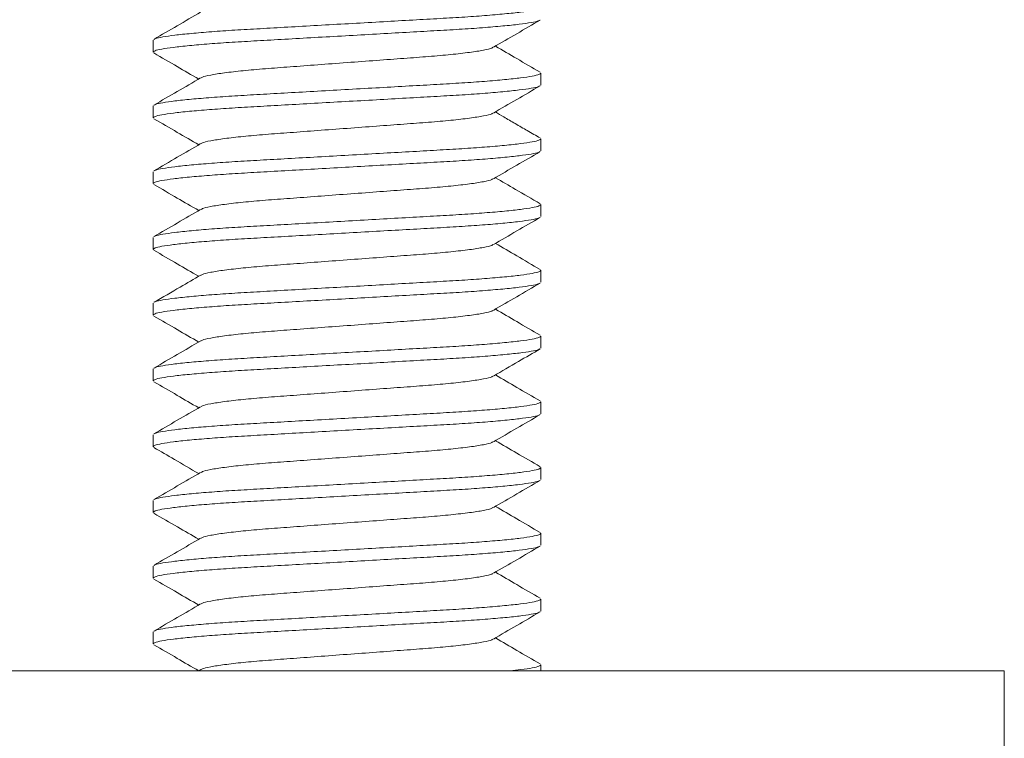
# Model space of a CAD drawing. Units: millimetres. Extents: x -1026 to 2047, y -2339 to 1353.
# Drawn here: x 570 to 645, y 460 to 515 of the extents above; entities that cross this region are included whole.
import ezdxf

# ---------------------------------------------------------------- set-up
doc = ezdxf.new("R2010")
doc.units = ezdxf.units.MM
doc.header["$LTSCALE"] = 5

msp = doc.modelspace()

# ---------------------------------------------------------------- linework, layer by layer
at = {"color": 7, "linetype": 'Continuous', "lineweight": 15}
for p, q in [((580.273, 513.35), (580.273, 512.44)), ((609.773, 509.94), (609.773, 510.85)), ((580.273, 508.35), (580.273, 507.44)), ((609.773, 504.94), (609.773, 505.85)), ((580.273, 503.35), (580.273, 502.44)), ((609.773, 499.94), (609.773, 500.85)), ((580.273, 498.35), (580.273, 497.44)), ((609.773, 494.94), (609.773, 495.85)), ((580.273, 493.35), (580.273, 492.44)), ((609.773, 489.94), (609.773, 490.85)), ((580.273, 488.35), (580.273, 487.44)), ((609.773, 484.94), (609.773, 485.85)), ((580.273, 483.35), (580.273, 482.44)), ((609.773, 479.94), (609.773, 480.85)), ((580.273, 478.35), (580.273, 477.44)), ((609.773, 474.94), (609.773, 475.85)), ((580.273, 473.35), (580.273, 472.44)), ((609.773, 469.94), (609.773, 470.85)), ((580.273, 468.35), (580.273, 467.44)), ((645.023, 465.395), (425.023, 465.395)), ((583.894, 465.485), (583.74, 465.395)), ((609.773, 465.395), (609.773, 465.85)), ((645.023, 455.395), (645.023, 465.395))]:
    msp.add_line(p, q, dxfattribs=at)
for points, knots in [([(583.887, 515.481), (583.295, 515.137), (582.11, 514.447), (580.923, 513.759), (580.33, 513.414)], [0, 0, 0, 0, 0.499569, 1, 1, 1, 1]), ([(580.373, 513.416), (580.396, 513.434), (580.468, 513.491), (580.972, 513.596), (581.87, 513.728), (583.129, 513.862), (584.673, 513.992), (586.442, 514.115), (588.395, 514.225), (590.516, 514.345), (592.788, 514.473), (595.145, 514.606), (597.5, 514.739), (599.763, 514.867), (601.868, 514.986), (603.802, 515.097), (605.546, 515.22), (607.062, 515.35), (608.285, 515.484), (609.157, 515.616), (609.684, 515.74), (609.738, 515.814), (609.765, 515.85)], [0, 0, 0, 0, 0.02399, 0.07549, 0.127875, 0.180487, 0.232648, 0.283717, 0.333352, 0.383927, 0.435792, 0.488328, 0.540864, 0.592729, 0.643304, 0.692939, 0.744008, 0.796169, 0.84878, 0.901166, 0.952666, 1, 1, 1, 1]), ([(609.673, 514.874), (609.65, 514.856), (609.578, 514.799), (609.075, 514.694), (608.177, 514.562), (606.918, 514.429), (605.374, 514.298), (603.605, 514.175), (601.651, 514.065), (599.531, 513.946), (597.259, 513.817), (594.902, 513.684), (592.547, 513.551), (590.284, 513.423), (588.178, 513.304), (586.245, 513.193), (584.5, 513.07), (582.985, 512.94), (581.762, 512.806), (580.89, 512.674), (580.363, 512.551), (580.308, 512.476), (580.282, 512.44)], [0, 0, 0, 0, 0.023703, 0.075218, 0.127619, 0.180246, 0.232422, 0.283507, 0.333156, 0.383746, 0.435626, 0.488178, 0.540729, 0.592609, 0.6432, 0.692849, 0.743933, 0.796109, 0.848736, 0.901137, 0.952652, 1, 1, 1, 1]), ([(606.159, 512.809), (606.751, 513.153), (607.936, 513.843), (609.122, 514.531), (609.716, 514.875)], [0, 0, 0, 0, 0.499579, 1, 1, 1, 1]), ([(580.33, 512.376), (580.923, 512.032), (582.06, 511.372), (583.196, 510.711), (583.739, 510.395)], [0, 0, 0, 0, 0.52216, 1, 1, 1, 1]), ([(606.11, 512.807), (606.09, 512.788), (606.016, 512.72), (605.442, 512.589), (604.405, 512.423), (602.978, 512.259), (601.281, 512.107), (599.359, 511.968), (597.254, 511.811), (595.023, 511.645), (592.793, 511.48), (590.688, 511.322), (588.766, 511.183), (587.068, 511.031), (585.641, 510.867), (584.605, 510.701), (584.031, 510.57), (583.957, 510.502), (583.937, 510.483)], [0, 0, 0, 0, 0.0260165, 0.0941094, 0.1631218, 0.2316713, 0.2984303, 0.3637143, 0.4312078, 0.5000652, 0.5689225, 0.6364161, 0.7017001, 0.7684592, 0.8370086, 0.906021, 0.9741139, 1, 1, 1, 1]), ([(609.716, 510.915), (609.122, 511.259), (607.986, 511.918), (606.85, 512.579), (606.308, 512.895)], [0, 0, 0, 0, 0.522251, 1, 1, 1, 1]), ([(580.374, 508.416), (580.397, 508.434), (580.468, 508.491), (580.972, 508.596), (581.87, 508.728), (583.129, 508.862), (584.673, 508.992), (586.442, 509.115), (588.395, 509.225), (590.516, 509.345), (592.788, 509.473), (595.145, 509.606), (597.5, 509.739), (599.763, 509.867), (601.868, 509.986), (603.802, 510.097), (605.546, 510.22), (607.062, 510.35), (608.285, 510.484), (609.157, 510.616), (609.684, 510.74), (609.738, 510.814), (609.765, 510.85)], [0, 0, 0, 0, 0.0236994, 0.0752152, 0.127616, 0.1802428, 0.2324196, 0.2835041, 0.3331532, 0.3837436, 0.4356245, 0.4881757, 0.5407271, 0.592608, 0.6431983, 0.6928475, 0.7439319, 0.7961087, 0.8487355, 0.9011363, 0.9526522, 1, 1, 1, 1]), ([(583.888, 510.482), (583.296, 510.137), (582.111, 509.447), (580.925, 508.759), (580.331, 508.415)], [0, 0, 0, 0, 0.49957, 1, 1, 1, 1]), ([(609.674, 509.875), (609.651, 509.856), (609.579, 509.799), (609.075, 509.694), (608.176, 509.562), (606.918, 509.429), (605.374, 509.298), (603.605, 509.175), (601.651, 509.065), (599.531, 508.946), (597.259, 508.817), (594.902, 508.684), (592.547, 508.551), (590.284, 508.423), (588.178, 508.304), (586.245, 508.193), (584.5, 508.07), (582.985, 507.94), (581.762, 507.806), (580.89, 507.674), (580.363, 507.551), (580.308, 507.476), (580.282, 507.44)], [0, 0, 0, 0, 0.023976, 0.075477, 0.127863, 0.180475, 0.232637, 0.283707, 0.333342, 0.383918, 0.435785, 0.488321, 0.540857, 0.592723, 0.643299, 0.692935, 0.744005, 0.796166, 0.848778, 0.901164, 0.952666, 1, 1, 1, 1]), ([(606.158, 507.808), (606.75, 508.153), (607.936, 508.843), (609.123, 509.531), (609.717, 509.876)], [0, 0, 0, 0, 0.4995362, 1, 1, 1, 1]), ([(609.714, 505.916), (609.4, 506.096), (608.822, 506.428), (607.824, 506.998), (606.974, 507.501), (606.518, 507.77), (606.307, 507.894)], [0, 0, 0, 0, 0.301628, 0.554555, 0.793941, 1, 1, 1, 1]), ([(580.333, 507.374), (580.927, 507.03), (582.063, 506.371), (583.198, 505.71), (583.739, 505.395)], [0, 0, 0, 0, 0.5228187, 1, 1, 1, 1]), ([(606.109, 507.807), (606.089, 507.788), (606.015, 507.72), (605.442, 507.589), (604.406, 507.423), (602.978, 507.259), (601.281, 507.107), (599.359, 506.968), (597.254, 506.811), (595.023, 506.645), (592.793, 506.48), (590.688, 506.322), (588.766, 506.183), (587.068, 506.031), (585.641, 505.867), (584.605, 505.701), (584.032, 505.571), (583.958, 505.503), (583.938, 505.484)], [0, 0, 0, 0, 0.0257099, 0.093847, 0.1629043, 0.2314984, 0.2983008, 0.3636272, 0.4311646, 0.5000667, 0.5689688, 0.6365063, 0.7018327, 0.7686352, 0.8372292, 0.9062864, 0.9744236, 1, 1, 1, 1]), ([(580.373, 503.416), (580.396, 503.434), (580.468, 503.491), (580.972, 503.596), (581.87, 503.728), (583.129, 503.862), (584.673, 503.992), (586.442, 504.115), (588.395, 504.225), (590.516, 504.345), (592.788, 504.473), (595.145, 504.606), (597.5, 504.739), (599.763, 504.867), (601.868, 504.986), (603.802, 505.097), (605.546, 505.22), (607.062, 505.35), (608.285, 505.484), (609.157, 505.616), (609.684, 505.74), (609.738, 505.814), (609.765, 505.85)], [0, 0, 0, 0, 0.023871, 0.075378, 0.12777, 0.180387, 0.232555, 0.28363, 0.333271, 0.383852, 0.435724, 0.488266, 0.540808, 0.59268, 0.643261, 0.692902, 0.743977, 0.796145, 0.848762, 0.901154, 0.95266, 1, 1, 1, 1]), ([(609.672, 504.873), (609.649, 504.856), (609.578, 504.799), (609.075, 504.694), (608.177, 504.562), (606.918, 504.429), (605.374, 504.298), (603.605, 504.175), (601.651, 504.065), (599.531, 503.946), (597.259, 503.817), (594.902, 503.684), (592.547, 503.551), (590.284, 503.423), (588.178, 503.304), (586.245, 503.193), (584.5, 503.07), (582.985, 502.94), (581.762, 502.806), (580.89, 502.674), (580.363, 502.551), (580.308, 502.476), (580.282, 502.44)], [0, 0, 0, 0, 0.023444, 0.074973, 0.127388, 0.180029, 0.232219, 0.283317, 0.332979, 0.383582, 0.435477, 0.488042, 0.540607, 0.592501, 0.643105, 0.692767, 0.743865, 0.796055, 0.848696, 0.90111, 0.95264, 1, 1, 1, 1]), ([(583.889, 505.483), (583.297, 505.138), (582.111, 504.447), (580.924, 503.759), (580.33, 503.415)], [0, 0, 0, 0, 0.4995357, 1, 1, 1, 1]), ([(606.157, 502.808), (606.749, 503.152), (607.935, 503.842), (609.121, 504.53), (609.715, 504.875)], [0, 0, 0, 0, 0.499566, 1, 1, 1, 1]), ([(606.109, 502.806), (606.089, 502.788), (606.015, 502.719), (605.441, 502.589), (604.406, 502.423), (602.978, 502.259), (601.281, 502.107), (599.359, 501.968), (597.254, 501.811), (595.023, 501.645), (592.793, 501.48), (590.688, 501.322), (588.766, 501.183), (587.068, 501.031), (585.641, 500.867), (584.605, 500.701), (584.031, 500.57), (583.957, 500.502), (583.937, 500.483)], [0, 0, 0, 0, 0.025549, 0.093665, 0.162702, 0.231275, 0.298058, 0.363364, 0.430882, 0.499763, 0.568644, 0.636162, 0.701468, 0.768251, 0.836824, 0.905861, 0.973978, 1, 1, 1, 1]), ([(609.716, 500.915), (609.089, 501.279), (607.952, 501.938), (606.817, 502.599), (606.308, 502.895)], [0, 0, 0, 0, 0.551495, 1, 1, 1, 1]), ([(580.333, 502.374), (580.926, 502.03), (582.062, 501.371), (583.197, 500.711), (583.739, 500.395)], [0, 0, 0, 0, 0.522322, 1, 1, 1, 1]), ([(583.888, 500.482), (583.296, 500.137), (582.11, 499.447), (580.924, 498.759), (580.33, 498.414)], [0, 0, 0, 0, 0.49956, 1, 1, 1, 1]), ([(580.373, 498.416), (580.396, 498.434), (580.468, 498.491), (580.972, 498.596), (581.87, 498.728), (583.129, 498.862), (584.673, 498.992), (586.442, 499.115), (588.395, 499.225), (590.516, 499.345), (592.788, 499.473), (595.145, 499.606), (597.5, 499.739), (599.763, 499.867), (601.868, 499.986), (603.802, 500.097), (605.546, 500.22), (607.062, 500.35), (608.285, 500.484), (609.157, 500.616), (609.684, 500.74), (609.738, 500.814), (609.765, 500.85)], [0, 0, 0, 0, 0.023953, 0.075456, 0.127843, 0.180456, 0.232619, 0.283691, 0.333327, 0.383904, 0.435771, 0.488309, 0.540847, 0.592714, 0.643291, 0.692927, 0.743999, 0.796162, 0.848775, 0.901162, 0.952664, 1, 1, 1, 1]), ([(609.676, 499.876), (609.653, 499.857), (609.581, 499.8), (609.075, 499.694), (608.176, 499.562), (606.918, 499.429), (605.374, 499.298), (603.605, 499.175), (601.651, 499.065), (599.531, 498.946), (597.259, 498.817), (594.902, 498.684), (592.547, 498.551), (590.284, 498.423), (588.178, 498.304), (586.245, 498.193), (584.5, 498.07), (582.985, 497.94), (581.762, 497.806), (580.89, 497.675), (580.363, 497.551), (580.308, 497.476), (580.282, 497.44)], [0, 0, 0, 0, 0.024475, 0.07595, 0.128309, 0.180894, 0.23303, 0.284073, 0.333683, 0.384233, 0.436073, 0.488582, 0.541092, 0.592932, 0.643482, 0.693092, 0.744135, 0.796271, 0.848856, 0.901215, 0.95269, 1, 1, 1, 1]), ([(606.162, 497.81), (606.754, 498.155), (607.939, 498.845), (609.125, 499.533), (609.719, 499.877)], [0, 0, 0, 0, 0.499575, 1, 1, 1, 1]), ([(580.33, 497.376), (580.923, 497.032), (582.06, 496.372), (583.196, 495.711), (583.739, 495.395)], [0, 0, 0, 0, 0.5223697, 1, 1, 1, 1]), ([(606.113, 497.809), (606.092, 497.789), (606.018, 497.72), (605.442, 497.589), (604.405, 497.423), (602.979, 497.259), (601.281, 497.107), (599.359, 496.968), (597.254, 496.811), (595.023, 496.645), (592.793, 496.48), (590.688, 496.322), (588.766, 496.183), (587.068, 496.031), (585.641, 495.867), (584.605, 495.701), (584.033, 495.571), (583.959, 495.503), (583.939, 495.485)], [0, 0, 0, 0, 0.026784, 0.094871, 0.163878, 0.232422, 0.299175, 0.364454, 0.431942, 0.500794, 0.569646, 0.637134, 0.702412, 0.769166, 0.83771, 0.906717, 0.974804, 1, 1, 1, 1]), ([(609.717, 495.914), (609.124, 496.259), (607.987, 496.918), (606.851, 497.579), (606.308, 497.895)], [0, 0, 0, 0, 0.5221075, 1, 1, 1, 1]), ([(580.38, 493.42), (580.401, 493.436), (580.472, 493.492), (580.973, 493.596), (581.87, 493.728), (583.129, 493.862), (584.673, 493.992), (586.442, 494.115), (588.395, 494.225), (590.516, 494.345), (592.788, 494.473), (595.145, 494.606), (597.5, 494.739), (599.763, 494.867), (601.868, 494.986), (603.802, 495.097), (605.546, 495.22), (607.062, 495.35), (608.285, 495.484), (609.157, 495.616), (609.684, 495.74), (609.738, 495.814), (609.765, 495.85)], [0, 0, 0, 0, 0.022273, 0.073864, 0.126341, 0.179045, 0.231298, 0.282457, 0.332179, 0.382843, 0.4348, 0.487428, 0.540056, 0.592013, 0.642677, 0.692399, 0.743558, 0.795811, 0.848514, 0.900992, 0.952583, 1, 1, 1, 1]), ([(583.891, 495.483), (583.373, 495.182), (582.189, 494.493), (581.004, 493.805), (580.337, 493.418)], [0, 0, 0, 0, 0.437494, 1, 1, 1, 1]), ([(609.671, 494.873), (609.649, 494.855), (609.577, 494.799), (609.075, 494.694), (608.177, 494.562), (606.918, 494.429), (605.374, 494.298), (603.605, 494.175), (601.651, 494.065), (599.531, 493.946), (597.259, 493.817), (594.902, 493.684), (592.547, 493.551), (590.284, 493.423), (588.178, 493.304), (586.245, 493.193), (584.5, 493.07), (582.985, 492.94), (581.762, 492.806), (580.89, 492.675), (580.363, 492.551), (580.308, 492.476), (580.282, 492.44)], [0, 0, 0, 0, 0.023265, 0.074803, 0.127228, 0.179878, 0.232078, 0.283185, 0.332856, 0.383469, 0.435373, 0.487948, 0.540523, 0.592427, 0.643039, 0.692711, 0.743818, 0.796018, 0.848668, 0.901092, 0.952631, 1, 1, 1, 1]), ([(606.156, 492.807), (606.748, 493.151), (607.934, 493.842), (609.12, 494.53), (609.714, 494.874)], [0, 0, 0, 0, 0.49955, 1, 1, 1, 1]), ([(609.714, 490.916), (609.121, 491.26), (607.985, 491.919), (606.85, 492.58), (606.308, 492.895)], [0, 0, 0, 0, 0.522565, 1, 1, 1, 1]), ([(580.332, 492.374), (580.926, 492.03), (582.062, 491.371), (583.197, 490.71), (583.739, 490.395)], [0, 0, 0, 0, 0.522684, 1, 1, 1, 1]), ([(606.108, 492.805), (606.088, 492.787), (606.014, 492.719), (605.441, 492.589), (604.406, 492.423), (602.978, 492.259), (601.281, 492.107), (599.359, 491.968), (597.254, 491.811), (595.023, 491.645), (592.793, 491.48), (590.688, 491.322), (588.766, 491.183), (587.068, 491.031), (585.641, 490.867), (584.605, 490.701), (584.033, 490.571), (583.959, 490.503), (583.939, 490.485)], [0, 0, 0, 0, 0.025166, 0.093364, 0.162483, 0.231139, 0.298002, 0.363387, 0.430985, 0.499949, 0.568913, 0.636511, 0.701896, 0.768758, 0.837414, 0.906533, 0.974732, 1, 1, 1, 1]), ([(580.375, 488.417), (580.398, 488.435), (580.469, 488.491), (580.972, 488.596), (581.87, 488.728), (583.129, 488.862), (584.673, 488.992), (586.442, 489.115), (588.395, 489.225), (590.516, 489.345), (592.788, 489.473), (595.145, 489.606), (597.5, 489.739), (599.763, 489.867), (601.868, 489.986), (603.802, 490.097), (605.546, 490.22), (607.062, 490.35), (608.285, 490.484), (609.157, 490.616), (609.684, 490.74), (609.738, 490.814), (609.765, 490.85)], [0, 0, 0, 0, 0.023369, 0.074902, 0.12732, 0.179965, 0.232159, 0.283261, 0.332927, 0.383535, 0.435433, 0.488002, 0.540571, 0.59247, 0.643077, 0.692743, 0.743845, 0.79604, 0.848684, 0.901103, 0.952636, 1, 1, 1, 1]), ([(609.668, 489.871), (609.646, 489.854), (609.575, 489.798), (609.074, 489.694), (608.177, 489.562), (606.918, 489.429), (605.374, 489.298), (603.605, 489.175), (601.651, 489.065), (599.531, 488.946), (597.259, 488.817), (594.902, 488.684), (592.547, 488.551), (590.284, 488.423), (588.178, 488.304), (586.245, 488.193), (584.5, 488.07), (582.985, 487.94), (581.762, 487.806), (580.89, 487.675), (580.363, 487.551), (580.308, 487.476), (580.282, 487.44)], [0, 0, 0, 0, 0.02252, 0.074098, 0.126562, 0.179253, 0.231492, 0.282639, 0.332348, 0.382999, 0.434943, 0.487557, 0.540172, 0.592116, 0.642767, 0.692476, 0.743623, 0.795862, 0.848553, 0.901017, 0.952595, 1, 1, 1, 1]), ([(583.891, 490.483), (583.298, 490.139), (582.113, 489.448), (580.926, 488.76), (580.332, 488.416)], [0, 0, 0, 0, 0.49955, 1, 1, 1, 1]), ([(606.157, 487.807), (606.797, 488.18), (607.981, 488.869), (609.166, 489.556), (609.711, 489.872)], [0, 0, 0, 0, 0.540439, 1, 1, 1, 1]), ([(606.109, 487.806), (606.088, 487.787), (606.014, 487.719), (605.441, 487.589), (604.406, 487.423), (602.978, 487.259), (601.281, 487.107), (599.359, 486.968), (597.254, 486.811), (595.023, 486.645), (592.793, 486.48), (590.688, 486.322), (588.766, 486.183), (587.068, 486.031), (585.641, 485.867), (584.605, 485.701), (584.03, 485.57), (583.955, 485.501), (583.935, 485.482)], [0, 0, 0, 0, 0.025456, 0.093536, 0.162535, 0.231071, 0.297817, 0.363088, 0.430568, 0.499412, 0.568256, 0.635736, 0.701007, 0.767754, 0.83629, 0.905288, 0.973368, 1, 1, 1, 1]), ([(609.717, 485.914), (609.123, 486.259), (607.986, 486.918), (606.85, 487.579), (606.308, 487.895)], [0, 0, 0, 0, 0.5223352, 1, 1, 1, 1]), ([(580.329, 487.376), (580.923, 487.032), (582.06, 486.373), (583.196, 485.711), (583.739, 485.395)], [0, 0, 0, 0, 0.522014, 1, 1, 1, 1]), ([(583.885, 485.48), (583.293, 485.136), (582.108, 484.446), (580.922, 483.758), (580.328, 483.413)], [0, 0, 0, 0, 0.4995749, 1, 1, 1, 1]), ([(580.372, 483.415), (580.395, 483.433), (580.467, 483.491), (580.972, 483.596), (581.87, 483.728), (583.129, 483.862), (584.673, 483.992), (586.442, 484.115), (588.395, 484.225), (590.516, 484.345), (592.788, 484.473), (595.145, 484.606), (597.5, 484.739), (599.763, 484.867), (601.868, 484.986), (603.802, 485.097), (605.546, 485.22), (607.062, 485.35), (608.285, 485.484), (609.157, 485.616), (609.684, 485.74), (609.738, 485.814), (609.765, 485.85)], [0, 0, 0, 0, 0.024337, 0.075819, 0.128186, 0.180778, 0.232921, 0.283972, 0.333589, 0.384146, 0.435993, 0.48851, 0.541027, 0.592874, 0.643431, 0.693048, 0.744099, 0.796242, 0.848834, 0.901201, 0.952683, 1, 1, 1, 1]), ([(609.674, 484.875), (609.651, 484.856), (609.579, 484.799), (609.075, 484.694), (608.176, 484.562), (606.918, 484.429), (605.374, 484.298), (603.605, 484.175), (601.651, 484.065), (599.531, 483.946), (597.259, 483.817), (594.902, 483.684), (592.547, 483.551), (590.284, 483.423), (588.178, 483.304), (586.245, 483.193), (584.5, 483.07), (582.985, 482.94), (581.762, 482.806), (580.89, 482.675), (580.363, 482.551), (580.308, 482.476), (580.282, 482.44)], [0, 0, 0, 0, 0.024007, 0.075507, 0.127891, 0.180501, 0.232661, 0.28373, 0.333363, 0.383938, 0.435802, 0.488337, 0.540872, 0.592736, 0.643311, 0.692944, 0.744013, 0.796173, 0.848783, 0.901167, 0.952667, 1, 1, 1, 1]), ([(606.159, 482.809), (606.751, 483.153), (607.937, 483.843), (609.123, 484.532), (609.717, 484.876)], [0, 0, 0, 0, 0.499554, 1, 1, 1, 1]), ([(580.332, 482.375), (580.851, 482.074), (581.987, 481.415), (583.123, 480.754), (583.739, 480.395)], [0, 0, 0, 0, 0.456937, 1, 1, 1, 1]), ([(606.11, 482.807), (606.09, 482.788), (606.016, 482.72), (605.442, 482.589), (604.405, 482.423), (602.978, 482.259), (601.281, 482.107), (599.359, 481.968), (597.254, 481.811), (595.023, 481.645), (592.793, 481.48), (590.688, 481.322), (588.766, 481.183), (587.068, 481.031), (585.641, 480.867), (584.605, 480.701), (584.033, 480.571), (583.958, 480.503), (583.938, 480.484)], [0, 0, 0, 0, 0.025993, 0.094121, 0.163168, 0.231753, 0.298546, 0.363864, 0.431392, 0.500284, 0.569177, 0.636705, 0.702022, 0.768816, 0.8374, 0.906448, 0.974576, 1, 1, 1, 1]), ([(609.713, 480.917), (609.119, 481.261), (607.984, 481.919), (606.849, 482.58), (606.308, 482.895)], [0, 0, 0, 0, 0.522396, 1, 1, 1, 1]), ([(583.89, 480.483), (583.298, 480.138), (582.112, 479.448), (580.926, 478.76), (580.332, 478.416)], [0, 0, 0, 0, 0.499561, 1, 1, 1, 1]), ([(580.375, 478.417), (580.398, 478.435), (580.469, 478.491), (580.972, 478.596), (581.87, 478.728), (583.129, 478.862), (584.673, 478.992), (586.442, 479.115), (588.395, 479.225), (590.516, 479.345), (592.788, 479.473), (595.145, 479.606), (597.5, 479.739), (599.763, 479.867), (601.868, 479.986), (603.802, 480.097), (605.546, 480.22), (607.062, 480.35), (608.285, 480.484), (609.157, 480.616), (609.684, 480.74), (609.738, 480.814), (609.765, 480.85)], [0, 0, 0, 0, 0.023382, 0.074914, 0.127332, 0.179976, 0.23217, 0.283271, 0.332936, 0.383543, 0.435441, 0.488009, 0.540578, 0.592476, 0.643082, 0.692748, 0.743849, 0.796042, 0.848686, 0.901104, 0.952637, 1, 1, 1, 1]), ([(609.673, 479.874), (609.651, 479.856), (609.579, 479.799), (609.075, 479.694), (608.176, 479.562), (606.918, 479.429), (605.374, 479.298), (603.605, 479.175), (601.651, 479.065), (599.531, 478.946), (597.259, 478.817), (594.902, 478.684), (592.547, 478.551), (590.284, 478.423), (588.178, 478.304), (586.245, 478.193), (584.5, 478.07), (582.985, 477.94), (581.762, 477.806), (580.89, 477.675), (580.363, 477.551), (580.308, 477.476), (580.282, 477.44)], [0, 0, 0, 0, 0.023826, 0.075335, 0.127729, 0.180349, 0.232519, 0.283597, 0.333239, 0.383823, 0.435697, 0.488242, 0.540786, 0.592661, 0.643244, 0.692887, 0.743965, 0.796135, 0.848755, 0.901149, 0.952658, 1, 1, 1, 1]), ([(606.157, 477.808), (606.75, 478.152), (607.936, 478.843), (609.122, 479.531), (609.716, 479.876)], [0, 0, 0, 0, 0.499536, 1, 1, 1, 1]), ([(609.714, 475.916), (609.12, 476.261), (607.984, 476.919), (606.849, 477.58), (606.308, 477.895)], [0, 0, 0, 0, 0.522828, 1, 1, 1, 1]), ([(580.338, 477.371), (580.931, 477.027), (582.066, 476.369), (583.199, 475.71), (583.739, 475.395)], [0, 0, 0, 0, 0.522947, 1, 1, 1, 1]), ([(606.109, 477.806), (606.089, 477.788), (606.015, 477.719), (605.441, 477.589), (604.406, 477.423), (602.978, 477.259), (601.281, 477.107), (599.359, 476.968), (597.254, 476.811), (595.023, 476.645), (592.793, 476.48), (590.688, 476.322), (588.766, 476.183), (587.068, 476.031), (585.641, 475.867), (584.605, 475.701), (584.032, 475.571), (583.958, 475.502), (583.937, 475.484)], [0, 0, 0, 0, 0.025537, 0.093672, 0.162727, 0.23132, 0.29812, 0.363445, 0.430981, 0.499881, 0.568781, 0.636317, 0.701641, 0.768442, 0.837034, 0.90609, 0.974225, 1, 1, 1, 1]), ([(580.373, 473.416), (580.396, 473.434), (580.467, 473.491), (580.972, 473.596), (581.87, 473.728), (583.129, 473.862), (584.673, 473.992), (586.442, 474.115), (588.395, 474.225), (590.516, 474.345), (592.788, 474.473), (595.145, 474.606), (597.5, 474.739), (599.763, 474.867), (601.868, 474.986), (603.802, 475.097), (605.546, 475.22), (607.062, 475.35), (608.285, 475.484), (609.157, 475.616), (609.684, 475.74), (609.738, 475.814), (609.765, 475.85)], [0, 0, 0, 0, 0.02401, 0.07551, 0.127894, 0.180504, 0.232664, 0.283732, 0.333366, 0.38394, 0.435804, 0.488339, 0.540873, 0.592738, 0.643312, 0.692945, 0.744013, 0.796174, 0.848784, 0.901168, 0.952667, 1, 1, 1, 1]), ([(609.673, 474.874), (609.651, 474.856), (609.579, 474.799), (609.075, 474.694), (608.176, 474.562), (606.918, 474.429), (605.374, 474.298), (603.605, 474.175), (601.651, 474.065), (599.531, 473.946), (597.259, 473.817), (594.902, 473.684), (592.547, 473.551), (590.284, 473.423), (588.178, 473.304), (586.245, 473.193), (584.5, 473.07), (582.985, 472.94), (581.762, 472.806), (580.89, 472.674), (580.363, 472.551), (580.308, 472.476), (580.282, 472.44)], [0, 0, 0, 0, 0.023842, 0.07535, 0.127743, 0.180363, 0.232532, 0.283609, 0.333251, 0.383834, 0.435707, 0.48825, 0.540794, 0.592667, 0.64325, 0.692892, 0.743969, 0.796138, 0.848758, 0.901151, 0.952659, 1, 1, 1, 1]), ([(583.889, 475.482), (583.296, 475.137), (582.11, 474.447), (580.924, 473.759), (580.33, 473.414)], [0, 0, 0, 0, 0.499538, 1, 1, 1, 1]), ([(606.159, 472.809), (606.751, 473.153), (607.937, 473.843), (609.123, 474.531), (609.716, 474.876)], [0, 0, 0, 0, 0.499572, 1, 1, 1, 1]), ([(606.11, 472.807), (606.09, 472.788), (606.016, 472.72), (605.442, 472.589), (604.405, 472.423), (602.978, 472.259), (601.281, 472.107), (599.359, 471.968), (597.254, 471.811), (595.023, 471.645), (592.793, 471.48), (590.688, 471.322), (588.766, 471.183), (587.068, 471.031), (585.641, 470.867), (584.605, 470.701), (584.031, 470.57), (583.957, 470.502), (583.937, 470.483)], [0, 0, 0, 0, 0.0260391, 0.0941238, 0.1631279, 0.2316692, 0.2984202, 0.3636964, 0.4311818, 0.5000309, 0.56888, 0.6363655, 0.7016416, 0.7683928, 0.836934, 0.9059381, 0.9740228, 1, 1, 1, 1]), ([(609.718, 470.914), (609.124, 471.258), (607.987, 471.918), (606.851, 472.579), (606.308, 472.895)], [0, 0, 0, 0, 0.522013, 1, 1, 1, 1]), ([(580.33, 472.376), (580.924, 472.031), (582.061, 471.372), (583.197, 470.711), (583.739, 470.395)], [0, 0, 0, 0, 0.52225, 1, 1, 1, 1]), ([(583.888, 470.482), (583.296, 470.137), (582.111, 469.447), (580.925, 468.76), (580.332, 468.415)], [0, 0, 0, 0, 0.499589, 1, 1, 1, 1]), ([(580.375, 468.417), (580.397, 468.434), (580.469, 468.491), (580.972, 468.596), (581.87, 468.728), (583.129, 468.862), (584.673, 468.992), (586.442, 469.115), (588.395, 469.225), (590.516, 469.345), (592.788, 469.473), (595.145, 469.606), (597.5, 469.739), (599.763, 469.867), (601.868, 469.986), (603.802, 470.097), (605.546, 470.22), (607.062, 470.35), (608.285, 470.484), (609.157, 470.616), (609.684, 470.74), (609.738, 470.814), (609.765, 470.85)], [0, 0, 0, 0, 0.023538, 0.075062, 0.127471, 0.180107, 0.232292, 0.283385, 0.333043, 0.383641, 0.435531, 0.488091, 0.540651, 0.59254, 0.643139, 0.692797, 0.743889, 0.796075, 0.84871, 0.90112, 0.952644, 1, 1, 1, 1]), ([(609.673, 469.874), (609.65, 469.856), (609.579, 469.799), (609.075, 469.694), (608.176, 469.562), (606.918, 469.429), (605.374, 469.298), (603.605, 469.175), (601.651, 469.065), (599.531, 468.946), (597.259, 468.817), (594.902, 468.684), (592.547, 468.551), (590.284, 468.423), (588.178, 468.304), (586.245, 468.193), (584.5, 468.07), (582.985, 467.94), (581.762, 467.806), (580.89, 467.674), (580.363, 467.551), (580.308, 467.476), (580.282, 467.44)], [0, 0, 0, 0, 0.023804, 0.075314, 0.12771, 0.180331, 0.232502, 0.283581, 0.333225, 0.38381, 0.435685, 0.488231, 0.540776, 0.592652, 0.643237, 0.69288, 0.743959, 0.796131, 0.848752, 0.901147, 0.952657, 1, 1, 1, 1]), ([(606.159, 467.809), (606.751, 468.153), (607.936, 468.843), (609.123, 469.531), (609.716, 469.875)], [0, 0, 0, 0, 0.4995699, 1, 1, 1, 1]), ([(606.11, 467.807), (606.09, 467.788), (606.016, 467.72), (605.442, 467.589), (604.405, 467.423), (602.978, 467.259), (601.281, 467.107), (599.359, 466.968), (597.254, 466.811), (595.023, 466.645), (592.793, 466.48), (590.688, 466.322), (588.766, 466.183), (587.068, 466.031), (585.641, 465.867), (584.605, 465.701), (584.033, 465.571), (583.959, 465.503), (583.939, 465.485)], [0, 0, 0, 0, 0.0260087, 0.0941483, 0.1632081, 0.2318047, 0.2986095, 0.3639384, 0.4314783, 0.5003829, 0.5692876, 0.6368275, 0.7021563, 0.7689613, 0.8375578, 0.9066176, 0.9747573, 1, 1, 1, 1]), ([(609.715, 465.915), (609.122, 466.26), (607.985, 466.919), (606.85, 467.579), (606.308, 467.895)], [0, 0, 0, 0, 0.522421, 1, 1, 1, 1]), ([(580.33, 467.376), (580.924, 467.031), (582.061, 466.372), (583.197, 465.711), (583.74, 465.395)], [0, 0, 0, 0, 0.52238, 1, 1, 1, 1]), ([(607.418, 465.395), (607.701, 465.425), (608.409, 465.499), (609.149, 465.616), (609.685, 465.74), (609.739, 465.814), (609.765, 465.85)], [0, 0, 0, 0, 0.187638, 0.469056, 0.74572, 1, 1, 1, 1])]:
    msp.add_open_spline(points, degree=3, knots=knots, dxfattribs=at)

doc.saveas('drawing.dxf')
